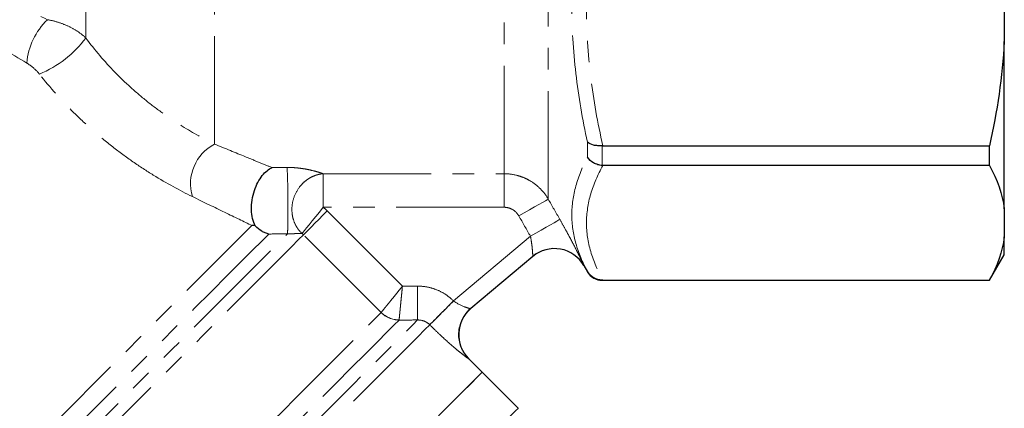
# Model space of a CAD drawing. Units: millimetres. Extents: x 106 to 307, y 32 to 281.
# Drawn here: x 249 to 307, y 176 to 199 of the extents above; entities that cross this region are included whole.
import ezdxf

# ---------------------------------------------------------------- set-up
doc = ezdxf.new("R2010")
doc.units = ezdxf.units.MM
doc.linetypes.add('PHANTOM', pattern=[12.7, 6.35, -1.27, 1.27, -1.27, 1.27, -1.27])

msp = doc.modelspace()

# ---------------------------------------------------------------- linework, layer by layer
at = {"color": 8, "linetype": 'PHANTOM', "lineweight": 18}
for p, q in [((279.931, 188.166), (279.931, 228.893)), ((277.333, 189.659), (277.333, 227.393)), ((260.279, 191.406), (260.279, 225.78)), ((252.713, 197.639), (252.713, 221.015)), ((282.24, 190.633), (282.24, 191.516)), ((283.106, 191.306), (283.106, 190.143)), ((266.682, 189.659), (277.333, 189.659)), ((266.682, 189.659), (266.682, 187.687)), ((277.333, 189.659), (277.333, 187.687)), ((277.333, 187.687), (266.682, 187.687)), ((266.922, 187.471), (271.347, 183.046)), ((270.092, 181.499), (265.522, 186.07)), ((274.352, 182.182), (278.881, 185.983)), ((282.24, 183.893), (282.24, 183.901)), ((283.106, 183.406), (283.106, 183.393)), ((271.347, 183.046), (272.23, 183.05)), ((275.242, 178.785), (275.239, 178.782))]:
    msp.add_line(p, q, dxfattribs=at)
at = {"color": 7, "linetype": 'Continuous', "lineweight": 25}
for p, q in [((306.779, 201.439), (306.779, 197.437)), ((306.779, 187.603), (306.779, 197.437)), ((283.145, 191.308), (305.913, 191.308)), ((305.913, 190.142), (305.913, 191.308)), ((305.913, 190.142), (283.145, 190.142)), ((306.779, 187.603), (306.779, 185.945)), ((306.779, 184.893), (306.779, 185.945)), ((279.015, 184.789), (275.367, 181.728)), ((305.913, 183.393), (306.779, 184.893)), ((282.031, 184.256), (282.24, 183.893)), ((283.106, 183.393), (305.913, 183.393)), ((283.145, 183.407), (305.913, 183.407)), ((305.913, 183.393), (305.913, 183.407)), ((276.04, 177.987), (275.242, 178.785)), ((278.161, 175.866), (276.04, 177.987))]:
    msp.add_line(p, q, dxfattribs=at)
at = {"color": 8, "linetype": 'PHANTOM', "lineweight": 18, "flags": 128}
for points in [[(279.931, 188.166), (279.875, 188.134), (279.761, 188.069), (279.593, 187.974), (279.377, 187.851), (279.12, 187.704), (278.831, 187.54), (278.521, 187.363), (278.199, 187.18)], [(266.682, 187.687), (266.458, 187.409), (266.242, 187.139), (266.04, 186.888), (265.859, 186.662), (265.704, 186.469), (265.58, 186.315), (265.492, 186.204), (265.441, 186.142)], [(266.922, 187.471), (266.67, 187.219), (266.427, 186.975), (266.198, 186.747), (265.994, 186.542), (265.818, 186.367), (265.679, 186.227), (265.579, 186.127), (265.522, 186.07)], [(280.613, 186.971), (280.558, 186.939), (280.445, 186.875), (280.278, 186.779), (280.061, 186.656), (279.804, 186.509), (279.515, 186.344), (279.204, 186.167), (278.881, 185.983)], [(231.713, 155.847), (231.731, 155.865), (231.874, 156.008), (232.159, 156.294), (232.584, 156.718), (233.145, 157.279), (233.836, 157.97), (234.651, 158.785), (235.582, 159.716), (236.621, 160.755), (237.758, 161.892), (238.984, 163.118), (240.285, 164.419), (241.651, 165.785), (243.069, 167.203), (244.526, 168.66), (246.008, 170.142), (247.502, 171.636), (248.993, 173.127), (250.469, 174.603), (251.915, 176.049), (253.318, 177.452), (254.666, 178.8), (255.945, 180.079), (257.144, 181.278), (258.252, 182.386), (259.258, 183.392), (260.154, 184.288), (260.931, 185.065), (261.582, 185.716), (262.101, 186.235), (262.482, 186.616)], [(232.152, 153.7), (232.225, 153.773), (232.442, 153.991), (232.803, 154.351), (233.304, 154.852), (233.939, 155.488), (234.705, 156.253), (235.593, 157.142), (236.597, 158.145), (237.707, 159.255), (238.912, 160.461), (240.204, 161.752), (241.57, 163.118), (242.997, 164.545), (244.474, 166.023), (245.988, 167.536), (247.524, 169.072), (249.069, 170.617), (250.61, 172.158), (252.133, 173.681), (253.624, 175.172), (255.07, 176.618), (256.458, 178.006), (257.776, 179.325), (259.013, 180.561), (260.157, 181.705), (261.198, 182.746), (262.127, 183.675), (262.935, 184.484), (263.617, 185.165), (264.164, 185.712), (264.573, 186.122)], [(263.48, 186.114), (263.069, 185.703), (262.521, 185.155), (261.841, 184.475), (261.034, 183.668), (260.108, 182.742), (259.073, 181.707), (257.936, 180.57), (256.709, 179.343), (255.402, 178.036), (254.028, 176.662), (252.599, 175.234), (251.129, 173.763), (249.63, 172.264), (248.116, 170.75), (246.602, 169.236), (245.1, 167.734), (243.625, 166.259), (242.19, 164.824), (240.809, 163.443), (239.493, 162.127), (238.255, 160.889), (237.106, 159.74), (236.057, 158.691), (235.116, 157.75), (234.294, 156.928), (233.597, 156.231), (233.031, 155.665), (232.603, 155.237), (232.315, 154.949), (232.17, 154.804), (232.152, 154.786)], [(265.522, 186.07), (265.235, 185.784), (264.807, 185.355), (264.239, 184.788), (263.538, 184.087), (262.71, 183.258), (261.761, 182.31), (260.701, 181.249), (259.538, 180.086), (258.283, 178.831), (256.947, 177.495), (255.541, 176.089), (254.078, 174.626), (252.571, 173.119), (251.033, 171.581), (249.478, 170.026), (247.919, 168.467), (246.37, 166.918), (244.845, 165.393), (243.357, 163.905), (241.919, 162.467), (240.544, 161.092), (239.244, 159.792), (238.031, 158.579), (236.914, 157.463), (235.905, 156.453), (235.012, 155.56), (234.242, 154.79), (233.603, 154.151), (233.099, 153.648), (232.737, 153.285), (232.518, 153.066), (232.445, 152.993)], [(272.23, 183.05), (272.231, 182.683), (272.233, 182.329), (272.235, 181.999), (272.236, 181.705), (272.237, 181.456), (272.238, 181.262), (272.239, 181.128), (272.239, 181.059)], [(274.352, 182.182), (274.099, 181.928), (273.854, 181.682), (273.626, 181.453), (273.421, 181.247), (273.246, 181.071), (273.107, 180.931), (273.008, 180.832), (272.953, 180.776)], [(237.016, 148.422), (237.089, 148.495), (237.308, 148.714), (237.67, 149.076), (238.173, 149.579), (238.812, 150.218), (239.581, 150.987), (240.474, 151.88), (241.483, 152.889), (242.599, 154.005), (243.812, 155.218), (245.111, 156.517), (246.486, 157.892), (247.923, 159.329), (249.41, 160.816), (250.935, 162.341), (252.483, 163.889), (254.042, 165.448), (255.597, 167.003), (257.134, 168.54), (258.641, 170.047), (260.104, 171.51), (261.51, 172.916), (262.846, 174.252), (264.101, 175.507), (265.265, 176.671), (266.325, 177.732), (267.275, 178.681), (268.104, 179.51), (268.806, 180.212), (269.374, 180.78), (269.803, 181.21), (270.091, 181.497)], [(237.455, 146.276), (237.528, 146.348), (237.745, 146.565), (238.104, 146.924), (238.603, 147.423), (239.238, 148.058), (240.002, 148.823), (240.891, 149.711), (241.896, 150.716), (243.009, 151.829), (244.221, 153.041), (245.522, 154.342), (246.901, 155.721), (248.346, 157.166), (249.846, 158.666), (251.388, 160.209), (252.96, 161.78), (254.548, 163.368), (256.139, 164.959), (257.72, 166.54), (259.278, 168.098), (260.799, 169.62), (262.272, 171.093), (263.684, 172.505), (265.024, 173.844), (266.279, 175.099), (267.44, 176.261), (268.498, 177.318), (269.443, 178.263), (270.267, 179.087), (270.964, 179.784), (271.528, 180.348), (271.954, 180.774), (272.239, 181.059)], [(271.149, 181.055), (270.861, 180.767), (270.434, 180.34), (269.869, 179.775), (269.172, 179.078), (268.349, 178.255), (267.407, 177.313), (266.354, 176.26), (265.198, 175.104), (263.95, 173.857), (262.621, 172.527), (261.222, 171.128), (259.764, 169.67), (258.26, 168.166), (256.723, 166.629), (255.166, 165.072), (253.602, 163.508), (252.045, 161.951), (250.508, 160.414), (249.004, 158.91), (247.546, 157.452), (246.146, 156.053), (244.817, 154.723), (243.569, 153.475), (242.414, 152.32), (241.36, 151.266), (240.418, 150.324), (239.595, 149.501), (238.898, 148.804), (238.333, 148.239), (237.905, 147.811), (237.618, 147.524), (237.473, 147.379), (237.455, 147.361)], [(272.954, 180.775), (272.673, 180.493), (272.247, 180.068), (271.682, 179.502), (270.981, 178.802), (270.151, 177.972), (269.199, 177.019), (268.131, 175.952), (266.958, 174.779), (265.689, 173.51), (264.335, 172.155), (262.906, 170.727), (261.416, 169.236), (259.875, 167.695), (258.297, 166.118), (256.696, 164.516), (255.083, 162.904), (253.474, 161.294), (251.881, 159.701), (250.318, 158.138), (248.796, 156.617), (247.331, 155.151), (245.932, 153.752), (244.613, 152.433), (243.383, 151.203), (242.254, 150.074), (241.234, 149.055), (240.333, 148.153), (239.557, 147.377), (238.913, 146.733), (238.407, 146.227), (238.042, 145.862), (237.822, 145.642), (237.748, 145.568)], [(278.161, 175.866), (278.151, 175.855), (278.022, 175.727), (277.748, 175.452), (277.33, 175.035), (276.774, 174.478), (276.082, 173.787), (275.261, 172.965), (274.317, 172.022), (273.259, 170.964), (272.095, 169.8), (270.835, 168.54), (269.489, 167.194), (268.068, 165.773), (266.585, 164.29), (265.051, 162.756), (263.479, 161.184), (261.882, 159.587), (260.274, 157.979), (258.667, 156.372), (257.076, 154.781), (255.513, 153.217), (253.991, 151.695), (252.522, 150.227), (251.12, 148.825), (249.795, 147.5), (248.559, 146.264), (247.422, 145.127), (246.393, 144.098), (245.481, 143.185), (244.693, 142.397), (244.035, 141.74), (243.515, 141.219), (243.134, 140.839), (242.898, 140.602), (242.807, 140.512), (242.806, 140.511)]]:
    msp.add_lwpolyline(points, dxfattribs=at)
at = {"color": 7, "linetype": 'Continuous', "lineweight": 25, "flags": 128}
for points in [[(273.466, 175.414), (274.239, 176.186), (274.88, 176.828), (275.384, 177.332), (275.748, 177.695), (275.967, 177.914), (276.04, 177.987), (276.04, 177.987)], [(273.566, 175.513), (274.323, 176.27), (274.948, 176.895), (275.435, 177.383), (275.782, 177.729), (275.983, 177.931), (276.04, 177.987)]]:
    msp.add_lwpolyline(points, dxfattribs=at)
at = {"color": 8, "linetype": 'PHANTOM', "lineweight": 18}
for centre, radius, start, end in [((253.253, 195.814), 4.04, 134.0657, 174.97856), ((247.35, 201.718), 6.738, 292.97825, 322.74467), ((261.525, 189.063), 2.654, 118.00552, 196.31601), ((280.301, 183.257), 2, 29.99451, 129.99816), ((478.868, -22.797), 289.555, 134.9352, 135.32769), ((271.158, 182.562), 1.507, 224.95293, 269.65852), ((271.155, 182.579), 1.515, 225.4651, 269.81045), ((276.653, 180.197), 2, 130.00584, 225.00316)]:
    msp.add_arc(centre, radius, start, end, dxfattribs=at)
at = {"color": 7, "linetype": 'Continuous', "lineweight": 25}
for centre, radius, start, end in [((280.299, 183.256), 2, 30.00495, 129.99999), ((283.106, 184.393), 1, 210, 270), ((276.656, 180.199), 2, 130, 224.94401)]:
    msp.add_arc(centre, radius, start, end, dxfattribs=at)
at = {"color": 8, "linetype": 'PHANTOM', "lineweight": 18}
for points, knots in [([(230.096, 214.085), (230.621, 213.176), (231.234, 212.303), (232.265, 211.047), (232.627, 210.638), (233.386, 209.836), (233.781, 209.444), (234.99, 208.312), (235.831, 207.606), (237.565, 206.262), (238.457, 205.625), (240.278, 204.399), (241.197, 203.817), (243.041, 202.698), (243.967, 202.162), (245.821, 201.125), (246.749, 200.624), (248.6, 199.65), (249.524, 199.177), (250.443, 198.717)], [0, 0, 0, 0, 0.125, 0.125, 0.1875, 0.1875, 0.25, 0.25, 0.375, 0.375, 0.5, 0.5, 0.625, 0.625, 0.75, 0.75, 0.875, 0.875, 1, 1, 1, 1]), ([(249.228, 196.168), (248.305, 196.721), (247.377, 197.287), (245.518, 198.451), (244.587, 199.049), (242.729, 200.282), (241.802, 200.917), (239.96, 202.236), (239.042, 202.92), (237.234, 204.348), (236.35, 205.085), (234.637, 206.627), (233.809, 207.43), (232.623, 208.702), (232.236, 209.14), (231.494, 210.028), (231.14, 210.479), (230.129, 211.855), (229.526, 212.801), (229.001, 213.775)], [0, 0, 0, 0, 0.125, 0.125, 0.25, 0.25, 0.375, 0.375, 0.5, 0.5, 0.625, 0.625, 0.75, 0.75, 0.8125, 0.8125, 0.875, 0.875, 1, 1, 1, 1]), ([(282.24, 191.516), (281.945, 192.852), (281.712, 194.198), (281.397, 196.912), (281.316, 198.274), (281.317, 201.008), (281.399, 202.369), (281.713, 205.078), (281.945, 206.426), (282.24, 207.768)], [0, 0, 0, 0, 0.25, 0.25, 0.5, 0.5, 0.75, 0.75, 1, 1, 1, 1]), ([(283.145, 207.568), (282.839, 206.23), (282.597, 204.885), (282.269, 202.18), (282.183, 200.82), (282.182, 198.082), (282.267, 196.717), (282.596, 193.997), (282.839, 192.647), (283.145, 191.308)], [0, 0, 0, 0, 0.25, 0.25, 0.5, 0.5, 0.75, 0.75, 1, 1, 1, 1]), ([(250.443, 198.717), (250.658, 198.681), (250.87, 198.631), (251.283, 198.503), (251.487, 198.424), (251.88, 198.239), (252.065, 198.135), (252.409, 197.904), (252.57, 197.776), (252.713, 197.639)], [0, 0, 0, 0, 0.25, 0.25, 0.5, 0.5, 0.75, 0.75, 1, 1, 1, 1]), ([(252.713, 197.639), (253.235, 196.933), (253.806, 196.264), (254.73, 195.315), (255.051, 195.006), (255.701, 194.42), (256.031, 194.142), (256.697, 193.613), (257.033, 193.362), (257.711, 192.887), (258.05, 192.664), (259.041, 192.049), (259.679, 191.702), (260.279, 191.406)], [0, 0, 0, 0, 0.25, 0.25, 0.375, 0.375, 0.5, 0.5, 0.625, 0.625, 0.75, 0.75, 1, 1, 1, 1]), ([(249.98, 195.515), (249.876, 195.647), (249.755, 195.769), (249.497, 195.991), (249.364, 196.087), (249.228, 196.168)], [0, 0, 0, 0, 0.5, 0.5, 1, 1, 1, 1]), ([(258.978, 188.317), (258.243, 188.676), (257.471, 189.094), (256.283, 189.826), (255.88, 190.089), (255.078, 190.645), (254.681, 190.937), (253.896, 191.549), (253.508, 191.87), (252.744, 192.54), (252.367, 192.892), (251.28, 193.968), (250.605, 194.722), (249.98, 195.515)], [0, 0, 0, 0, 0.25, 0.25, 0.375, 0.375, 0.5, 0.5, 0.625, 0.625, 0.75, 0.75, 1, 1, 1, 1]), ([(260.279, 191.406), (260.918, 191.143), (261.529, 190.894), (262.384, 190.544), (262.659, 190.432), (263.185, 190.218), (263.434, 190.117), (263.663, 190.024)], [0, 0, 0, 0, 0.5, 0.5, 0.75, 0.75, 1, 1, 1, 1]), ([(282.24, 183.901), (281.945, 184.447), (281.712, 184.998), (281.397, 186.113), (281.316, 186.674), (281.317, 187.807), (281.399, 188.373), (281.713, 189.504), (281.945, 190.069), (282.24, 190.633)], [0, 0, 0, 0, 0.25, 0.25, 0.5, 0.5, 0.75, 0.75, 1, 1, 1, 1]), ([(283.145, 190.142), (282.839, 189.587), (282.597, 189.03), (282.269, 187.91), (282.183, 187.346), (282.182, 186.212), (282.267, 185.647), (282.596, 184.52), (282.839, 183.961), (283.145, 183.407)], [0, 0, 0, 0, 0.25, 0.25, 0.5, 0.5, 0.75, 0.75, 1, 1, 1, 1]), ([(264.549, 190.03), (264.581, 190.03), (264.646, 190.03), (264.743, 190.028), (264.841, 190.025), (264.969, 190.018), (265.125, 190.005), (265.356, 189.98), (265.627, 189.939), (265.995, 189.865), (266.297, 189.785), (266.504, 189.72), (266.609, 189.684), (266.657, 189.667), (266.682, 189.659)], [0, 0, 0, 0, 0.033181, 0.066638, 0.100529, 0.135004, 0.20084, 0.269051, 0.394073, 0.527815, 0.769076, 0.885435, 0.941507, 1, 1, 1, 1]), ([(264.549, 190.03), (264.554, 189.988), (264.559, 189.923), (264.571, 189.724), (264.577, 189.589), (264.588, 189.239), (264.594, 189.024), (264.603, 188.536), (264.606, 188.263), (264.61, 187.723), (264.61, 187.457), (264.607, 186.99), (264.604, 186.789), (264.596, 186.473), (264.592, 186.357), (264.582, 186.194), (264.578, 186.147), (264.573, 186.122)], [0, 0, 0, 0, 0.125, 0.125, 0.25, 0.25, 0.375, 0.375, 0.5, 0.5, 0.625, 0.625, 0.75, 0.75, 0.875, 0.875, 1, 1, 1, 1]), ([(266.682, 189.659), (266.641, 189.655), (266.56, 189.648), (266.443, 189.626), (266.33, 189.599), (266.169, 189.548), (265.966, 189.46), (265.718, 189.308), (265.487, 189.114), (265.2, 188.787), (264.943, 188.31), (264.823, 187.719), (264.853, 187.197), (264.964, 186.829), (265.091, 186.574), (265.195, 186.413), (265.312, 186.266), (265.397, 186.184), (265.441, 186.142)], [0, 0, 0, 0, 0.027776, 0.054546, 0.080316, 0.105094, 0.16694, 0.225622, 0.293494, 0.35926, 0.500065, 0.626257, 0.731695, 0.830069, 0.873718, 0.919778, 0.958407, 1, 1, 1, 1]), ([(277.333, 189.659), (277.597, 189.659), (277.856, 189.625), (278.235, 189.524), (278.361, 189.481), (278.603, 189.381), (278.72, 189.324), (279.058, 189.13), (279.27, 188.968), (279.639, 188.601), (279.799, 188.394), (279.931, 188.166)], [0, 0, 0, 0, 0.25, 0.25, 0.375, 0.375, 0.5, 0.5, 0.75, 0.75, 1, 1, 1, 1]), ([(262.482, 186.616), (262.021, 186.839), (261.473, 187.104), (260.289, 187.679), (259.65, 187.989), (258.978, 188.317)], [0, 0, 0, 0, 0.5, 0.5, 1, 1, 1, 1]), ([(278.199, 187.18), (278.111, 187.333), (277.984, 187.462), (277.759, 187.594), (277.677, 187.629), (277.508, 187.675), (277.421, 187.687), (277.333, 187.687)], [0, 0, 0, 0, 0.5, 0.5, 0.75, 0.75, 1, 1, 1, 1]), ([(280.613, 186.971), (280.71, 186.801), (280.805, 186.632), (280.991, 186.296), (281.082, 186.13), (281.339, 185.652), (281.496, 185.35), (281.691, 184.968), (281.75, 184.85), (281.853, 184.644), (281.896, 184.556), (281.966, 184.411), (281.992, 184.354), (282.026, 184.278), (282.034, 184.258), (282.033, 184.257)], [0, 0, 0, 0, 0.125, 0.125, 0.25, 0.25, 0.5, 0.5, 0.625, 0.625, 0.75, 0.75, 0.875, 0.875, 1, 1, 1, 1]), ([(265.441, 186.142), (265.431, 186.142), (265.41, 186.141), (265.358, 186.14), (265.298, 186.141), (265.233, 186.139), (265.17, 186.138), (265.086, 186.137), (264.994, 186.135), (264.926, 186.134), (264.867, 186.132), (264.804, 186.13), (264.74, 186.128), (264.681, 186.126), (264.628, 186.124), (264.591, 186.122), (264.573, 186.122)], [0, 0, 0, 0, 0.066636, 0.138806, 0.322707, 0.38159, 0.448065, 0.608656, 0.704864, 0.758388, 0.808271, 0.864627, 0.911759, 0.945214, 0.974293, 1, 1, 1, 1]), ([(279.015, 184.789), (279.017, 184.791), (279.018, 184.802), (279.018, 184.841), (279.017, 184.87), (279.013, 184.975), (279.006, 185.074), (278.986, 185.3), (278.971, 185.43), (278.934, 185.699), (278.91, 185.841), (278.881, 185.983)], [0, 0, 0, 0, 0.125, 0.125, 0.25, 0.25, 0.5, 0.5, 0.75, 0.75, 1, 1, 1, 1]), ([(270.092, 181.499), (270.113, 181.525), (270.161, 181.584), (270.27, 181.718), (270.311, 181.769), (270.406, 181.886), (270.459, 181.951), (270.573, 182.092), (270.634, 182.167), (270.764, 182.327), (270.833, 182.412), (270.974, 182.586), (271.046, 182.675), (271.195, 182.859), (271.272, 182.953), (271.347, 183.046)], [0, 0, 0, 0, 0.25, 0.25, 0.375, 0.375, 0.5, 0.5, 0.625, 0.625, 0.75, 0.75, 0.875, 0.875, 1, 1, 1, 1]), ([(271.15, 181.064), (271.153, 181.097), (271.161, 181.173), (271.178, 181.344), (271.184, 181.41), (271.199, 181.559), (271.208, 181.644), (271.226, 181.824), (271.235, 181.92), (271.255, 182.125), (271.266, 182.234), (271.288, 182.456), (271.3, 182.571), (271.323, 182.806), (271.335, 182.927), (271.347, 183.046)], [0, 0, 0, 0, 0.25, 0.25, 0.375, 0.375, 0.5, 0.5, 0.625, 0.625, 0.75, 0.75, 0.875, 0.875, 1, 1, 1, 1]), ([(272.23, 183.05), (272.428, 183.051), (272.626, 183.032), (273.01, 182.957), (273.196, 182.902), (273.56, 182.753), (273.735, 182.66), (274.06, 182.445), (274.212, 182.321), (274.352, 182.182)], [0, 0, 0, 0, 0.25, 0.25, 0.5, 0.5, 0.75, 0.75, 1, 1, 1, 1]), ([(274.354, 182.18), (274.58, 182.02), (274.825, 181.901), (275.116, 181.789), (275.201, 181.762), (275.324, 181.73), (275.361, 181.724), (275.367, 181.728)], [0, 0, 0, 0, 0.5, 0.5, 0.75, 0.75, 1, 1, 1, 1]), ([(272.953, 180.776), (272.858, 180.87), (272.746, 180.943), (272.501, 181.039), (272.37, 181.062), (272.239, 181.059)], [0, 0, 0, 0, 0.5, 0.5, 1, 1, 1, 1]), ([(275.239, 178.782), (275.236, 178.78), (275.217, 178.792), (275.146, 178.84), (275.095, 178.878), (274.965, 178.978), (274.887, 179.039), (274.707, 179.184), (274.605, 179.268), (274.278, 179.542), (274.025, 179.762), (273.632, 180.121), (273.497, 180.247), (273.225, 180.507), (273.09, 180.639), (272.954, 180.775)], [0, 0, 0, 0, 0.125, 0.125, 0.25, 0.25, 0.375, 0.375, 0.5, 0.5, 0.75, 0.75, 0.875, 0.875, 1, 1, 1, 1])]:
    msp.add_open_spline(points, degree=3, knots=knots, dxfattribs=at)
at = {"color": 7, "linetype": 'Continuous', "lineweight": 25}
for points in [[(306.779, 197.437), (306.659, 195.359), (306.355, 193.319), (305.913, 191.308)], [(283.145, 191.308), (283.132, 191.308), (283.119, 191.307), (283.106, 191.306)], [(283.106, 190.143), (283.119, 190.142), (283.132, 190.142), (283.145, 190.142)], [(305.913, 190.142), (306.356, 189.308), (306.66, 188.463), (306.779, 187.603)], [(262.678, 186.601), (262.615, 186.604), (262.55, 186.61), (262.482, 186.616)], [(306.779, 185.945), (306.659, 185.084), (306.355, 184.239), (305.913, 183.407)], [(283.145, 183.407), (283.132, 183.407), (283.119, 183.406), (283.106, 183.406)]]:
    msp.add_open_spline(points, degree=3, dxfattribs=at)
for points, knots in [([(283.106, 191.306), (283.017, 191.299), (282.931, 191.299), (282.761, 191.311), (282.679, 191.324), (282.454, 191.378), (282.327, 191.44), (282.24, 191.516)], [0, 0, 0, 0, 0.25, 0.25, 0.5, 0.5, 1, 1, 1, 1]), ([(283.106, 190.143), (283.017, 190.15), (282.931, 190.166), (282.761, 190.217), (282.679, 190.253), (282.454, 190.381), (282.327, 190.499), (282.24, 190.633)], [0, 0, 0, 0, 0.25, 0.25, 0.5, 0.5, 1, 1, 1, 1]), ([(262.678, 186.601), (262.615, 186.723), (262.563, 186.863), (262.487, 187.184), (262.464, 187.358), (262.453, 187.73), (262.466, 187.922), (262.526, 188.304), (262.572, 188.49), (262.749, 189.017), (262.915, 189.317), (263.185, 189.662), (263.28, 189.76), (263.471, 189.919), (263.568, 189.981), (263.663, 190.024)], [0, 0, 0, 0, 0.125, 0.125, 0.25, 0.25, 0.375, 0.375, 0.5, 0.5, 0.75, 0.75, 0.875, 0.875, 1, 1, 1, 1]), ([(263.48, 186.114), (263.411, 186.128), (263.341, 186.15), (263.203, 186.204), (263.135, 186.238), (262.932, 186.358), (262.799, 186.466), (262.678, 186.601)], [0, 0, 0, 0, 0.25, 0.25, 0.5, 0.5, 1, 1, 1, 1]), ([(283.106, 183.406), (283.017, 183.406), (282.931, 183.417), (282.761, 183.462), (282.679, 183.496), (282.454, 183.625), (282.327, 183.752), (282.24, 183.901)], [0, 0, 0, 0, 0.25, 0.25, 0.5, 0.5, 1, 1, 1, 1])]:
    msp.add_open_spline(points, degree=3, knots=knots, dxfattribs=at)
at = {"color": 8, "linetype": 'PHANTOM', "lineweight": 18}
for points in [[(263.663, 190.024), (263.959, 190.026), (264.254, 190.028), (264.549, 190.03)], [(279.931, 188.166), (280.158, 187.768), (280.386, 187.369), (280.613, 186.971)], [(266.682, 187.687), (266.765, 187.619), (266.846, 187.548), (266.922, 187.471)], [(278.881, 185.983), (278.654, 186.382), (278.426, 186.781), (278.199, 187.18)], [(264.573, 186.122), (264.209, 186.119), (263.845, 186.117), (263.48, 186.114)], [(265.522, 186.07), (265.496, 186.095), (265.469, 186.119), (265.441, 186.142)], [(274.352, 182.182), (274.352, 182.181), (274.353, 182.181), (274.354, 182.18)], [(270.091, 181.497), (270.091, 181.498), (270.092, 181.498), (270.092, 181.499)], [(271.15, 181.064), (271.15, 181.06), (271.149, 181.057), (271.149, 181.055)], [(272.239, 181.059), (271.875, 181.058), (271.512, 181.056), (271.149, 181.055)], [(272.954, 180.775), (272.954, 180.775), (272.953, 180.776), (272.953, 180.776)]]:
    msp.add_open_spline(points, degree=3, dxfattribs=at)

doc.saveas('drawing.dxf')
